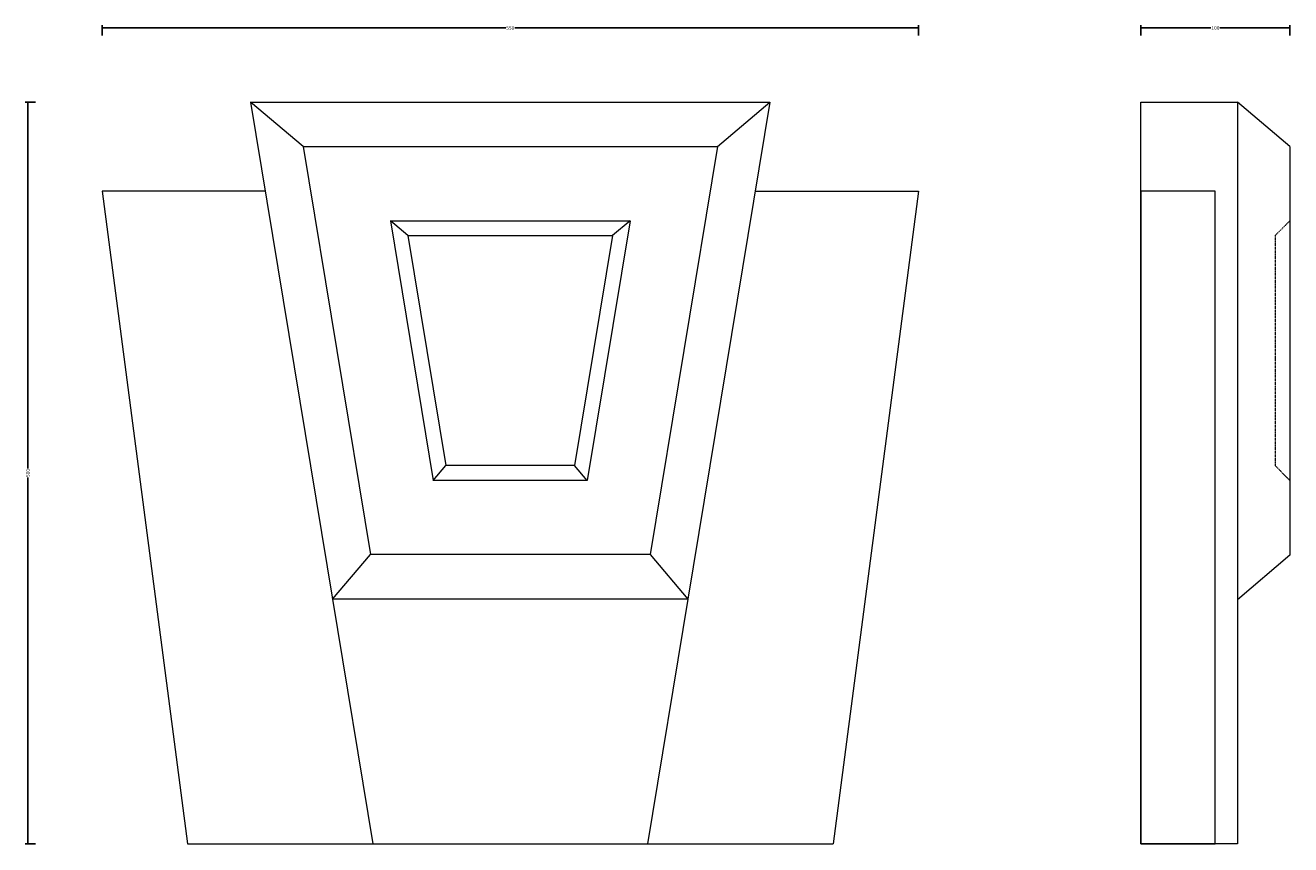
# Model space of a CAD drawing. Units: millimetres. Extents: x -109 to 743, y -1 to 552.
import ezdxf

# ---------------------------------------------------------------- set-up
doc = ezdxf.new("R2010")
doc.units = ezdxf.units.MM
doc.header["$MEASUREMENT"] = 0
doc.linetypes.add('PHANTOM2', pattern=[1.25, 0.625, -0.125, 0.125, -0.125, 0.125, -0.125])
doc.layers.add('AD-Dimension', color=8, linetype='Continuous', lineweight=20)
doc.layers.add('AD-Drawing', color=81, linetype='Continuous', lineweight=20)
doc.styles.add('AD_Dimensions Text', font='ARIALN.TTF')
doc.dimstyles.new('AD_Dimension', dxfattribs={"dimscale": 0, "dimtxt": 2.4, "dimasz": 1.8, "dimexe": 1.8, "dimexo": 0.625, "dimgap": 0.9, "dimtad": 0, "dimdec": 0, "dimzin": 0, "dimdsep": 46, "dimtxsty": 'AD_Dimensions Text', "dimblk": 'DOTSMALL', "dimblk1": 'DOTSMALL', "dimblk2": 'DOT', "dimcen": 0.9, "dimclrt": 7, "dimadec": 0, "dimazin": 0, "dimtfac": 1, "dimtdec": 0, "dimtofl": 0, "dimtmove": 0, "dimatfit": 3, "dimldrblk": 'DOTSMALL', "dimfxl": 5, "dimfxlon": 1, "dimtolj": 1, "dimtzin": 0, "dimarcsym": 0})

# ---------------------------------------------------------------- blocks, each defined once
blk = doc.blocks.new('_DotSmall')
at = {"color": 0, "linetype": 'ByBlock', "const_width": 0.5}
blk.add_lwpolyline([(-0.0625, 0, 1), (0.0625, 0, 1)], format="xyb", close=True, dxfattribs=at)
blk = doc.blocks.new('*D4')
at = {"layer": 'AD-Dimension', "color": 0, "lineweight": -2}
for p, q in [((-57.5, 545), (-57.5, 551.8)), ((-57.5, 550), (214.43, 550)), ((492.5, 550), (220.57, 550)), ((492.5, 545), (492.5, 551.8))]:
    blk.add_line(p, q, dxfattribs=at)
at = {"layer": 'AD-Dimension', "color": 0, "lineweight": -2, "xscale": 1.8, "yscale": 1.8, "zscale": 1.8, "rotation": 180}
blk.add_blockref('_DotSmall', (-57.5, 550), dxfattribs=at)
at = {"layer": 'AD-Dimension', "color": 0, "lineweight": -2, "xscale": 1.8, "yscale": 1.8, "zscale": 1.8}
blk.add_blockref('_DotSmall', (492.5, 550), dxfattribs=at)
at = {"layer": 'AD-Dimension', "color": 7, "insert": (217.5, 550), "char_height": 2.4, "attachment_point": 5, "style": 'AD_Dimensions Text'}
blk.add_mtext('\\A1;550', dxfattribs=at)
blk = doc.blocks.new('_Dot')
at = {"color": 0, "linetype": 'ByBlock', "lineweight": -2}
blk.add_line((-0.5, 0), (-1, 0), dxfattribs=at)
at = {"color": 0, "linetype": 'ByBlock', "const_width": 0.5}
blk.add_lwpolyline([(-0.25, 0, 1), (0.25, 0, 1)], format="xyb", close=True, dxfattribs=at)
blk = doc.blocks.new('*D5')
at = {"layer": 'AD-Dimension', "color": 0, "lineweight": -2}
for p, q in [((642.5, 545), (642.5, 551.8)), ((642.5, 550), (689.7, 550)), ((742.86, 550), (695.66, 550)), ((742.86, 545), (742.86, 551.8))]:
    blk.add_line(p, q, dxfattribs=at)
at = {"layer": 'AD-Dimension', "color": 0, "lineweight": -2, "xscale": 1.8, "yscale": 1.8, "zscale": 1.8, "rotation": 180}
blk.add_blockref('_DotSmall', (642.5, 550), dxfattribs=at)
at = {"layer": 'AD-Dimension', "color": 0, "lineweight": -2, "xscale": 1.8, "yscale": 1.8, "zscale": 1.8}
blk.add_blockref('_DotSmall', (742.86, 550), dxfattribs=at)
at = {"layer": 'AD-Dimension', "color": 7, "insert": (692.68, 550), "char_height": 2.4, "attachment_point": 5, "style": 'AD_Dimensions Text'}
blk.add_mtext('\\A1;100', dxfattribs=at)
blk = doc.blocks.new('*D6')
at = {"layer": 'AD-Dimension', "color": 0, "lineweight": -2}
for p, q in [((-102.5, 500), (-109.3, 500)), ((-107.5, 500), (-107.5, 253.07)), ((-107.5, 0), (-107.5, 246.93)), ((-102.5, 0), (-109.3, 0))]:
    blk.add_line(p, q, dxfattribs=at)
at = {"layer": 'AD-Dimension', "color": 0, "lineweight": -2, "xscale": 1.8, "yscale": 1.8, "zscale": 1.8}
for p, rotation in [((-107.5, 500), 90), ((-107.5, 0), 270)]:
    blk.add_blockref('_DotSmall', p, dxfattribs=dict(at, rotation=rotation))
at = {"layer": 'AD-Dimension', "color": 7, "insert": (-107.5, 250), "char_height": 2.4, "attachment_point": 5, "rotation": 90, "style": 'AD_Dimensions Text'}
blk.add_mtext('\\A1;500', dxfattribs=at)

msp = doc.modelspace()

# ---------------------------------------------------------------- linework, layer by layer
at = {"layer": 'AD-Drawing'}
for p, q in [((42.5, 500), (392.5, 500)), ((42.5, 500), (97.77, 165)), ((77.86, 470), (42.5, 500)), ((392.5, 500), (337.23, 165)), ((357.14, 470), (392.5, 500)), ((742.86, 470), (707.5, 500)), ((77.86, 470), (123.23, 195)), ((77.86, 470), (357.14, 470)), ((357.14, 470), (311.77, 195)), ((742.86, 470), (742.86, 194.57)), ((52.4, 440), (-57.5, 440)), ((-57.5, 440), (0, 0)), ((382.6, 440), (492.5, 440)), ((492.5, 440), (435, 0)), ((136.78, 420), (298.22, 420)), ((136.78, 420), (165.66, 245)), ((148.57, 410), (136.78, 420)), ((298.22, 420), (269.34, 245)), ((298.22, 420), (286.43, 410)), ((148.57, 410), (286.43, 410)), ((148.57, 410), (174.14, 255)), ((286.43, 410), (260.86, 255)), ((165.66, 245), (174.14, 255)), ((260.86, 255), (174.14, 255)), ((269.34, 245), (260.86, 255)), ((269.34, 245), (165.66, 245)), ((97.77, 165), (123.23, 195)), ((311.77, 195), (123.23, 195)), ((311.77, 195), (337.23, 165)), ((742.86, 194.57), (707.5, 164.57)), ((337.23, 165), (97.77, 165)), ((97.77, 165), (125, 0)), ((337.23, 165), (310, 0)), ((0, 0), (125, 0)), ((125, 0), (310, 0)), ((310, 0), (435, 0))]:
    msp.add_line(p, q, dxfattribs=at)
at = {"layer": 'AD-Drawing', "linetype": 'PHANTOM2'}
for p, q in [((742.86, 420), (732.86, 410)), ((732.86, 410), (732.86, 255)), ((742.86, 245), (732.86, 255))]:
    msp.add_line(p, q, dxfattribs=at)
at = {"layer": 'AD-Drawing'}
for points in [[(642.5, 500), (707.5, 500), (707.5, 0), (642.5, 0)], [(692.5, 440), (642.5, 440), (642.5, 0), (692.5, 0)]]:
    msp.add_lwpolyline(points, close=True, dxfattribs=at)

# ---------------------------------------------------------------- dimensions: what is measured, and where the dimension line sits
at = {"layer": 'AD-Dimension'}
for base, p1, p2, picture, middle in [((492.5, 550), (-57.5, 440), (492.5, 440), '*D4', (217.5, 550)), ((642.5, 550), (742.86, 332.28), (642.5, 500), '*D5', (692.68, 550))]:
    dim = msp.add_linear_dim(base=base, p1=p1, p2=p2, dimstyle='AD_Dimension', dxfattribs=at)
    dim.commit()
    dim.dimension.update_dxf_attribs({"geometry": picture, "text_midpoint": middle})
dim = msp.add_linear_dim(base=(-107.5, 0), p1=(217.5, 500), p2=(217.5, 0), angle=90, dimstyle='AD_Dimension', dxfattribs=at)
dim.commit()
dim.dimension.update_dxf_attribs({"geometry": '*D6', "text_midpoint": (-107.5, 250)})

doc.saveas('drawing.dxf')
